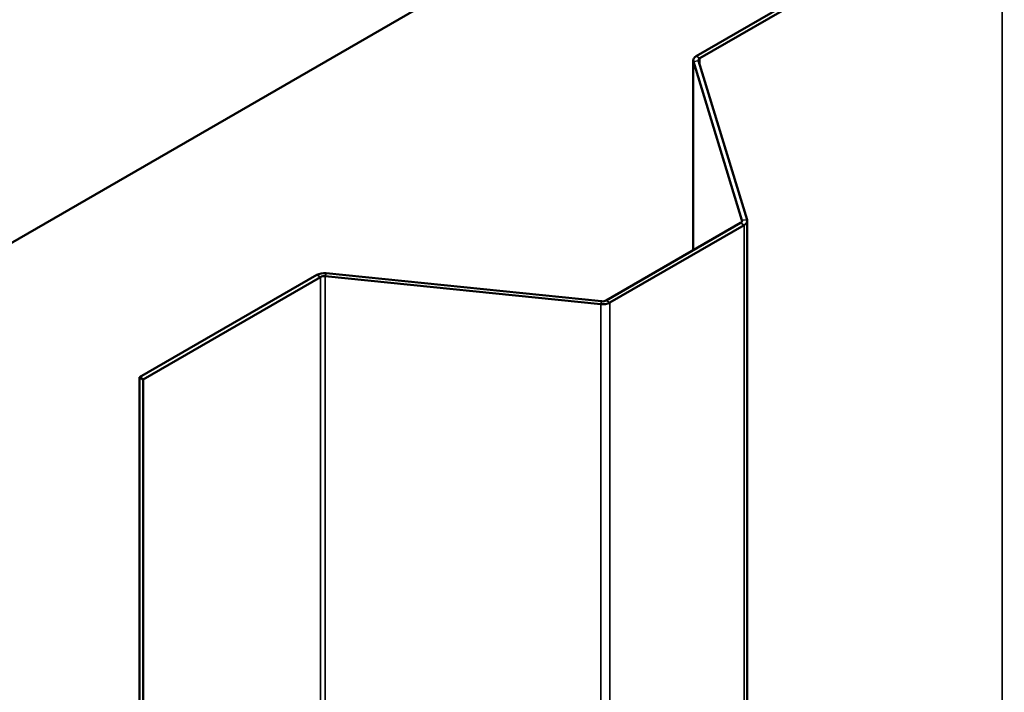
# Model space of a CAD drawing. Units: inches. Extents: x 0.6 to 33.4, y 0.6 to 21.4.
# Drawn here: x 24.4 to 25, y 17.9 to 18.3 of the extents above; entities that cross this region are included whole.
import ezdxf

# ---------------------------------------------------------------- set-up
doc = ezdxf.new("R2010")
doc.units = ezdxf.units.IN
doc.header["$LTSCALE"] = 2
doc.header["$MEASUREMENT"] = 0
doc.layers.add('Visible (ANSI)', color=7, linetype='Continuous', lineweight=50)
doc.layers.add('Visible Narrow (ANSI)', color=7, linetype='Continuous', lineweight=35)

msp = doc.modelspace()

# ---------------------------------------------------------------- linework, layer by layer
at = {"layer": 'Visible (ANSI)'}
for p, q in [((28.379839, 20.459978), (24.327056, 18.120103)), ((24.786079, 18.255264), (24.974231, 18.363894)), ((24.788342, 18.253958), (24.976494, 18.362588)), ((24.784205, 18.252651), (24.784205, 18.13432)), ((24.814554, 18.152956), (24.784302, 18.25201)), ((24.817705, 18.153277), (24.787453, 18.252331)), ((24.817802, 13.253656), (24.817802, 18.152636)), ((24.729988, 18.103018), (24.813665, 18.151329)), ((24.732251, 18.101712), (24.815928, 18.150023)), ((24.439515, 18.055175), (24.549967, 18.118945)), ((24.441777, 18.053869), (24.55223, 18.117639)), ((24.555049, 18.118152), (24.726614, 18.100686)), ((24.555604, 18.119971), (24.72717, 18.102505)), ((24.439515, 18.055175), (24.441777, 18.053869)), ((24.439515, 13.156196), (24.439515, 18.055175)), ((24.441777, 18.053869), (24.441777, 13.154889))]:
    msp.add_line(p, q, dxfattribs=at)
for centre, major_axis, start_param, end_param in [((24.790605, 18.252651), (-0.0064, 0), 5.4977871, 6.4577182), ((24.790605, 18.252651), (-0.0032, 0), 5.4977871, 6.4577182), ((24.811402, 18.152636), (0.0032, 0), 5.4977871, 6.4577182), ((24.811402, 18.152636), (0.0064, 0), 5.4977871, 6.4577182), ((24.554493, 18.116332), (0.0064, 0), 1.3962634, 2.3561945), ((24.554493, 18.116332), (0.0032, 0), 1.3962634, 2.3561945), ((24.727725, 18.104325), (0.0032, 0), 4.5378561, 5.4977871), ((24.727725, 18.104325), (0.0064, 0), 4.5378561, 5.4977871)]:
    msp.add_ellipse(centre, major_axis=major_axis, ratio=0.5773503, start_param=start_param, end_param=end_param, dxfattribs=at)
at = {"layer": 'Visible Narrow (ANSI)'}
for p, q in [((24.976494, 18.362588), (24.976494, 13.463608)), ((24.784302, 18.25201), (24.787453, 18.252331)), ((24.784302, 18.134376), (24.784302, 18.25201)), ((24.786079, 18.255264), (24.788342, 18.253958)), ((24.788342, 18.253958), (24.788342, 18.249421)), ((24.814554, 18.152956), (24.817705, 18.153277)), ((24.814554, 18.152315), (24.814554, 18.152956)), ((24.813665, 18.151329), (24.815928, 18.150023)), ((24.815928, 18.150023), (24.815928, 13.251043)), ((24.549967, 18.118945), (24.55223, 18.117639)), ((24.55223, 18.117639), (24.55223, 13.218659)), ((24.555604, 18.119971), (24.555049, 18.118152)), ((24.555049, 18.118152), (24.555049, 13.219172)), ((24.729988, 18.103018), (24.732251, 18.101712)), ((24.72717, 18.102505), (24.726614, 18.100686)), ((24.726614, 18.100686), (24.726614, 13.201706)), ((24.732251, 18.101712), (24.732251, 13.202732))]:
    msp.add_line(p, q, dxfattribs=at)

doc.saveas('drawing.dxf')
